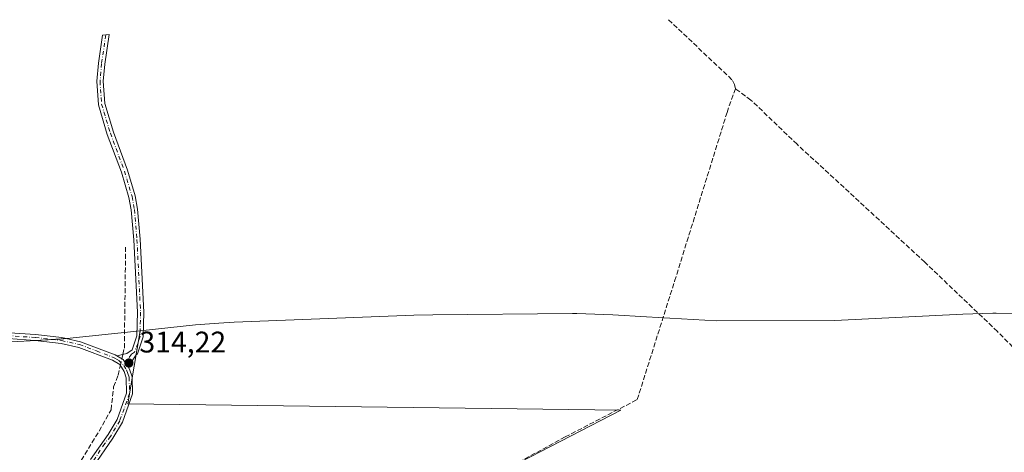
# Model space of a CAD drawing. Units: metres. Extents: x 601560 to 605006, y 4666708 to 4667550.
# Drawn here: x 602475 to 602805, y 4667354 to 4667500 of the extents above; entities that cross this region are included whole.
import ezdxf

# ---------------------------------------------------------------- set-up
doc = ezdxf.new("R2010")
doc.units = ezdxf.units.M
doc.header["$MEASUREMENT"] = 0
doc.linetypes.add('DGN Style 3', pattern=[2.307223458686699, 1.648016756204785, -0.6592067024819142])
doc.linetypes.add('DGN Style 4', pattern=[2.6384748266838614, 1.318413404963828, -0.6592067024819142, 0.001648016756204785, -0.6592067024819142])
for name, color, linetype, lineweight in [('Arbolado forestal CxS', 92, 'Continuous', 0), ('Camino Cxs', 7, 'Continuous', 0), ('Camino eje', 30, 'DGN Style 4', 13), ('Corriente artificial lineal', 4, 'DGN Style 3', 13), ('Corriente artificial lineal oculto', 135, 'DGN Style 4', 13), ('Cultivos herbáceos CxS', 92, 'Continuous', 0), ('Cultivos leñosos CxS', 92, 'Continuous', 0), ('Punto de cota en terreno', 7, 'Continuous', 0), ('Rótulo de punto de cota en terreno', 7, 'Continuous', 0)]:
    doc.layers.add(name, color=color, linetype=linetype, lineweight=lineweight)
doc.styles.add('Style-Arial', font='txt')

# ---------------------------------------------------------------- blocks, each defined once
blk = doc.blocks.new('5PATER')
at = {"layer": 'Arbolado forestal CxS', "linetype": 'Continuous', "lineweight": 0}
h = blk.add_hatch(color=51, dxfattribs=at)
edge = h.paths.add_edge_path()
edge.add_ellipse((0, 0), major_axis=(-0.1095731443231308, -0.1110710700762829), ratio=0.9994222409660322, start_angle=0, end_angle=360)

msp = doc.modelspace()

# ---------------------------------------------------------------- linework, layer by layer
at = {"layer": 'Camino Cxs', "color": 7, "linetype": 'Continuous', "lineweight": 0, "extrusion": (-0.01916910322045037, -0.001151572333124248, 0.9998155926784126), "elevation": -16609.57006767277, "flags": 128}
msp.add_lwpolyline([(-4622864.065220049, 881125.3121780136), (-4622864.065220048, 881135.7633096369)], dxfattribs=at)
msp.add_lwpolyline([(-4622864.065220049, 881125.3121780136), (-4622864.065220048, 881135.7633096369)], dxfattribs=at)
at = {"layer": 'Camino Cxs', "color": 7, "linetype": 'Continuous', "lineweight": 0, "extrusion": (-0.03185518076622935, -0.1290667159808958, 0.9911241245597132), "elevation": -621285.2699070235, "flags": 128}
msp.add_lwpolyline([(-533446.308119155, 4634320.291494377), (-533448.5142673625, 4634322.219435823), (-533450.8623205153, 4634322.950594263)], dxfattribs=at)
msp.add_lwpolyline([(-533446.308119155, 4634320.291494377), (-533448.5142673625, 4634322.219435823), (-533450.8623205153, 4634322.950594263)], dxfattribs=at)
at = {"layer": 'Camino Cxs', "color": 7, "linetype": 'Continuous', "lineweight": 0}
msp.add_polyline3d([(602511.1001000004, 4667383.120100001, 314.4324999999953), (602509.4161, 4667385.503900001, 314.6888000000035), (602507.3101000005, 4667386.770099999, 314.7859999999928), (602510.6501000002, 4667387.590100001, 314.8500000000058), (602512.4600999998, 4667388.790100001, 314.9959999999992), (602514.0301000001, 4667393.530099999, 314.9478999999992), (602514.1801000005, 4667401.460100001, 314.6178999999975), (602512.9700999996, 4667425.790100001, 314.2210999999952), (602512.1501000002, 4667435.8201, 314.0458000000072), (602511.3701, 4667440.0101, 313.9563000000053), (602508.8501000004, 4667448.4801, 314.0553000000073), (602504.0900999998, 4667461.190099999, 314.9842000000062), (602501.1001000004, 4667471.130100001, 314.6353999999992), (602500.5701000001, 4667479.040100001, 314.4064999999973), (602501.0900999998, 4667485.050100001, 314.1190000000061), (602502.4905000003, 4667494.460700001, 314.2624000000069), (602504.6984999999, 4667494.692100001, 314.130799999999), (602503.2200999996, 4667484.800100001, 314.1420999999973), (602502.7301000003, 4667479.020099999, 314.6394), (602503.2301000003, 4667471.520099999, 314.8901000000042), (602506.1300999997, 4667461.880100001, 315.1855000000069), (602510.8800999997, 4667449.1601, 313.9958000000042), (602513.4600999998, 4667440.5101, 313.9481999999989), (602514.2801000001, 4667436.100099999, 313.9845999999961), (602515.1101000002, 4667425.9301, 314.0715000000055), (602516.3300999999, 4667401.4901, 314.1824999999953), (602516.1700999998, 4667393.1601, 314.3399999999965), (602514.2600999996, 4667387.4101, 314.5173999999971), (602513.7401000002, 4667387.0701, 314.5837999999931)], close=True, dxfattribs=at)
for points in [[(602507.3101000005, 4667386.770099999, 314.7859999999928), (602510.6501000002, 4667387.590100001, 314.8500000000058), (602512.4600999998, 4667388.790100001, 314.9959999999992), (602514.0301000001, 4667393.530099999, 314.9478999999992), (602514.1801000005, 4667401.460100001, 314.6178999999975), (602512.9700999996, 4667425.790100001, 314.2210999999952), (602512.1501000002, 4667435.8201, 314.0458000000072), (602511.3701, 4667440.0101, 313.9563000000053), (602508.8501000004, 4667448.4801, 314.0553000000073), (602504.0900999998, 4667461.190099999, 314.9842000000062), (602501.1001000004, 4667471.130100001, 314.6353999999992), (602500.5701000001, 4667479.040100001, 314.4064999999973), (602501.0900999998, 4667485.050100001, 314.1190000000061), (602502.4905000003, 4667494.460700001, 314.2624000000069), (602504.6984999999, 4667494.692100001, 314.130799999999), (602503.2200999996, 4667484.800100001, 314.1420999999973), (602502.7301000003, 4667479.020099999, 314.6394), (602503.2301000003, 4667471.520099999, 314.8901000000042), (602506.1300999997, 4667461.880100001, 315.1855000000069), (602510.8800999997, 4667449.1601, 313.9958000000042), (602513.4600999998, 4667440.5101, 313.9481999999989), (602514.2801000001, 4667436.100099999, 313.9845999999961), (602515.1101000002, 4667425.9301, 314.0715000000055), (602516.3300999999, 4667401.4901, 314.1824999999953), (602516.1700999998, 4667393.1601, 314.3399999999965), (602514.2600999996, 4667387.4101, 314.5173999999971), (602513.7401000002, 4667387.0701, 314.5837999999931), (602511.1001000004, 4667383.120100001, 314.4324999999953)], [(602479.8400999998, 4667391.970100001, 314.3255999999965), (602467.6201, 4667392.790100001, 314.2290000000066), (602422.2301000003, 4667393.670100001, 314.1051000000007), (602385.9101, 4667392.360099999, 314.0200999999943), (602363.6700999998, 4667391.0801, 313.9410999999964), (602352.8601000002, 4667390.870100001, 314.0880000000034), (602337.3300999999, 4667390.7401, 313.8736000000063), (602298.4001000002, 4667392.220100001, 313.4159999999974), (602279.9101, 4667391.780099999, 313.351999999999), (602270.1601, 4667391.090100001, 313.367499999993), (602256.7200999996, 4667390.090100001, 313.2559999999939), (602245.6300999997, 4667388.860099999, 313.2789000000048), (602232.8601000002, 4667387.200099999, 313.3438000000024), (602223.3601000002, 4667385.4801, 313.2658999999985), (602204.4600999998, 4667381.3101, 313.1652999999933), (602155.0800999999, 4667368.880100001, 313.082699999999), (602140.7701000003, 4667365.7501, 313.1101000000053), (602132.5701000001, 4667365.4101, 313.0519000000059), (602130.0100999996, 4667364.9801, 313.0133999999962), (602127.4700999996, 4667364.270099999, 312.9863999999943), (602121.3400999998, 4667360.340100001, 313.8591000000015)], [(602154.6300999997, 4667370.800100001, 312.9856), (602204.0000999998, 4667383.2301, 313.0580000000046), (602222.9700999996, 4667387.4101, 313.1882000000041), (602232.5601000005, 4667389.1501, 313.172000000006), (602245.3901000004, 4667390.8201, 313.1676000000007), (602256.5401, 4667392.050100001, 313.1438999999955), (602270.0201000003, 4667393.050100001, 313.2792000000045), (602279.8201000001, 4667393.7501, 313.2149000000064), (602298.4101, 4667394.200099999, 313.2844000000041), (602337.3601000002, 4667392.720100001, 313.7746000000043), (602352.8300999999, 4667392.840100001, 314.0633999999991), (602363.6001000004, 4667393.050100001, 313.8243999999977), (602373.6401000004, 4667393.620100001, 313.8800999999949), (602385.8201000001, 4667394.3301, 313.9069000000018), (602422.2200999996, 4667395.6501, 314.0486999999994), (602467.7001, 4667394.7601, 314.0831999999937), (602480.0201000003, 4667393.9301, 314.2339000000065), (602488.8601000002, 4667392.9101, 314.4948000000004), (602490.2704999996, 4667392.596700001, 314.5262999999977)], [(602467.7001, 4667394.7601, 314.0831999999937), (602480.0201000003, 4667393.9301, 314.2339000000065), (602488.8601000002, 4667392.9101, 314.4948000000004), (602490.2704999996, 4667392.596700001, 314.5262999999977), (602479.8400999998, 4667391.970100001, 314.3255999999965), (602467.6201, 4667392.790100001, 314.2290000000066)], [(602498.4419, 4667351.970100001, 315.000199999995), (602504.3400999998, 4667360.3101, 314.8821999999927), (602507.3800999997, 4667365.390100001, 314.7255000000005), (602510.5500999996, 4667374.290100001, 314.6714000000065), (602510.4600999998, 4667379.4001, 314.5335999999952), (602509.7701000003, 4667381.5001, 314.4955999999947), (602508.3400999998, 4667383.9001, 314.5984999999928), (602505.8701, 4667385.3201, 314.5761999999959), (602494.5100999996, 4667389.640100001, 314.295499999993), (602488.5401, 4667390.960100001, 314.4038), (602479.8400999998, 4667391.970100001, 314.3255999999965), (602490.2704999996, 4667392.596700001, 314.5262999999977), (602495.0701000001, 4667391.530099999, 314.3950000000041), (602506.7200999996, 4667387.110099999, 314.7461000000039), (602507.3101000005, 4667386.770099999, 314.7859999999928), (602509.4161, 4667385.503900001, 314.6888000000035), (602511.1001000004, 4667383.120100001, 314.4324999999953), (602511.5800999999, 4667382.3201, 314.3545000000013), (602512.4301000005, 4667379.7301, 314.2850999999937), (602512.5301000001, 4667373.970100001, 314.2691999999952), (602509.1801000005, 4667364.540100001, 314.6021999999939), (602505.9600999998, 4667359.1801, 314.5478000000003), (602499.2928999999, 4667349.522100001, 314.8450000000012)], [(602498.4419, 4667351.970100001, 315.000199999995), (602504.3400999998, 4667360.3101, 314.8821999999927), (602507.3800999997, 4667365.390100001, 314.7255000000005), (602510.5500999996, 4667374.290100001, 314.6714000000065), (602510.4600999998, 4667379.4001, 314.5335999999952), (602509.7701000003, 4667381.5001, 314.4955999999947), (602508.3400999998, 4667383.9001, 314.5984999999928), (602505.8701, 4667385.3201, 314.5761999999959), (602494.5100999996, 4667389.640100001, 314.295499999993), (602488.5401, 4667390.960100001, 314.4038), (602479.8400999998, 4667391.970100001, 314.3255999999965)], [(602490.2704999996, 4667392.596700001, 314.5262999999977), (602495.0701000001, 4667391.530099999, 314.3950000000041), (602506.7200999996, 4667387.110099999, 314.7461000000039), (602507.3101000005, 4667386.770099999, 314.7859999999928)], [(602511.1001000004, 4667383.120100001, 314.4324999999953), (602511.5800999999, 4667382.3201, 314.3545000000013), (602512.4301000005, 4667379.7301, 314.2850999999937), (602512.5301000001, 4667373.970100001, 314.2691999999952), (602509.1801000005, 4667364.540100001, 314.6021999999939), (602505.9600999998, 4667359.1801, 314.5478000000003), (602499.2928999999, 4667349.522100001, 314.8450000000012)]]:
    msp.add_polyline3d(points, dxfattribs=at)
at = {"layer": 'Camino eje', "color": 30, "linetype": 'DGN Style 4', "lineweight": 13}
for points in [[(602503.5944999997, 4667494.576300001, 314.1978999999992), (602502.1551000001, 4667484.925100001, 314.1579000000056), (602501.6501000002, 4667479.030099999, 314.5286999999953), (602502.1651, 4667471.325099999, 314.757500000007), (602505.1101000002, 4667461.5351, 315.085699999996), (602509.8651000002, 4667448.8201, 314.0280999999959), (602512.4151, 4667440.2601, 313.9658999999957), (602513.2150999998, 4667435.960100001, 314.0244999999995), (602514.0401, 4667425.860099999, 314.1462999999931), (602515.2550999997, 4667401.475099999, 314.4000999999989), (602515.1001000004, 4667393.345100001, 314.6465999999928), (602514.3151000004, 4667390.975099999, 314.7859000000026), (602513.2301000003, 4667388.015100001, 314.7624000000069), (602512.1951000001, 4667387.3301, 314.8230999999942), (602509.6725000005, 4667383.5559, 314.5256999999983)], [(602154.8551000003, 4667369.840100001, 313.034799999994), (602204.2301000003, 4667382.270099999, 313.1342000000004), (602223.1651, 4667386.4451, 313.2274000000034), (602232.7100999998, 4667388.175100001, 313.2718000000023), (602245.5100999996, 4667389.840100001, 313.2231000000029), (602256.6300999997, 4667391.0701, 313.2001000000019), (602270.0900999998, 4667392.0701, 313.338699999993), (602279.8651000002, 4667392.765100001, 313.2811999999976), (602298.4051000001, 4667393.210100001, 313.3625000000029), (602337.3450999996, 4667391.7301, 313.8316999999952), (602352.8450999996, 4667391.8551, 314.1049000000057), (602363.6350999996, 4667392.065099999, 313.8948999999994), (602385.8651000002, 4667393.345100001, 313.9658000000054), (602422.2251000004, 4667394.6601, 314.0769), (602467.6601, 4667393.7751, 314.1560999999929), (602479.9301000005, 4667392.950099999, 314.3015000000014), (602488.7001, 4667391.9351, 314.4934000000067), (602494.7901, 4667390.585100001, 314.3476999999984), (602500.4700999996, 4667388.425100001, 314.2697999999946), (602506.4424999999, 4667386.130100001, 314.6668999999966), (602507.8251, 4667385.335100001, 314.7088999999978), (602509.6725000005, 4667383.5559, 314.5256999999983)], [(602509.6725000005, 4667383.5559, 314.5256999999983), (602510.5551000005, 4667382.110099999, 314.4147999999986), (602511.0201000003, 4667380.860099999, 314.4225000000006), (602511.4451000001, 4667379.565099999, 314.4049999999988), (602511.5401, 4667374.130100001, 314.4695000000065), (602508.2801000001, 4667364.965100001, 314.6546999999992), (602505.1501000002, 4667359.745100001, 314.7081999999937), (602503.2401000002, 4667357.360099999, 314.727899999998), (602498.6776999999, 4667350.4211, 314.9089999999997)]]:
    msp.add_polyline3d(points, dxfattribs=at)
at = {"layer": 'Corriente artificial lineal', "color": 4, "linetype": 'DGN Style 3', "lineweight": 13}
for points in [[(602692.6155000003, 4667499.702099999, 314.1554999999935), (602714.1601, 4667479.3301, 314.4836000000068), (602714.7801000001, 4667477.9101, 314.4915000000037), (602715.0800999999, 4667476.5101, 314.5255000000034)], [(602567.0135000005, 4667289.408700001, 314.9244999999937), (602567.9023000002, 4667296.2829, 314.585699999996), (602572.8300999999, 4667302.520099999, 314.6183000000019), (602579.5500999996, 4667310.2401, 314.5798999999971), (602586.9901000002, 4667317.110099999, 314.6201000000001), (602605.8800999997, 4667333.2301, 314.4676999999938), (602608.9301000005, 4667335.370100001, 314.5005999999994), (602617.1069999998, 4667338.578299999, 314.6417999999976), (602630.1282000003, 4667344.446799999, 314.5553000000073), (602657.9095999999, 4667359.528100001, 314.5031000000017), (602682.119, 4667372.095799999, 314.3758999999991), (602694.6867000004, 4667411.9157, 314.2544000000053), (602709.1064999999, 4667458.217900001, 314.1662000000069), (602712.2814999997, 4667468.536699999, 314.7081999999937), (602715.0800999999, 4667476.5101, 314.5255000000034)], [(602946.2973999997, 4667274.948899999, 314.434699999998), (602945.2701000003, 4667276.530099999, 314.3035999999993), (602938.7401000002, 4667284.380100001, 313.7448000000004), (602923.7901, 4667292.780099999, 313.8491000000067), (602876.3701, 4667328.9101, 313.6630000000005), (602855.7100999998, 4667346.7601, 313.7323999999935), (602849.6501000002, 4667351.340100001, 313.9731999999931), (602844.5900999998, 4667355.9101, 313.8004999999976), (602835.2901, 4667366.670100001, 313.8108999999968), (602814.7701000003, 4667383.1601, 314.469299999997), (602803.0900999998, 4667394.9901, 314.4691000000021), (602778.7001, 4667418.2401, 314.335699999996), (602735.8101000005, 4667457.860099999, 314.4152999999933), (602720.3101000005, 4667472.710100001, 314.457899999994), (602715.0800999999, 4667476.5101, 314.5255000000034)], [(602508.9741000002, 4667385.7696, 314.2660000000033), (602509.3174000002, 4667387.262900001, 314.2425999999978), (602509.8120999997, 4667389.4146, 314.1454999999987), (602510.2353999997, 4667423.281400001, 313.7936999999947)], [(602496.8000999996, 4667188.0801, 315.3515000000043), (602495.8400999998, 4667193.7501, 315.3478999999934), (602494.4101, 4667197.0701, 315.2333999999973), (602493.0500999996, 4667198.710100001, 315.204700000002), (602491.0137, 4667200.3203, 315.1187999999966), (602481.0187999997, 4667215.0781, 314.9100999999937), (602477.4204000002, 4667222.486500001, 314.944399999993), (602474.2454000004, 4667233.704800001, 314.8027000000002), (602471.8113000002, 4667243.441500001, 314.8616000000038), (602468.1374000004, 4667259.5407, 314.9478999999992), (602467.8000999996, 4667266.0601, 314.8485999999975), (602468.3201000001, 4667271.960100001, 314.7722000000067), (602471.3945000004, 4667285.486099999, 314.8031999999948), (602472.7703999998, 4667297.551100001, 314.8423000000039), (602474.4637000002, 4667307.3936, 314.6410999999935), (602476.8979000002, 4667316.812799999, 314.6110000000044), (602479.6496000001, 4667323.374500001, 314.6778000000049), (602485.0471000001, 4667333.111199999, 314.2945999999938), (602489.3861999996, 4667341.7895, 314.165599999993), (602502.5096000005, 4667363.485400001, 314.147100000002), (602505.3671000004, 4667368.6713, 314.142200000002), (602506.2138, 4667376.397100001, 314.0893000000069), (602507.7039000001, 4667380.2445, 314.2406000000047), (602508.4874999998, 4667383.652799999, 314.2963000000018)]]:
    msp.add_polyline3d(points, dxfattribs=at)
at = {"layer": 'Corriente artificial lineal oculto', "color": 135, "linetype": 'DGN Style 4', "lineweight": 13, "extrusion": (0.003124995216008249, 0.01359430717312911, 0.9999027098760072), "elevation": 65646.94893412046, "flags": 128}
msp.add_lwpolyline([(602504.5627568621, 4666922.483679063), (602505.0494491823, 4666924.600674688)], dxfattribs=at)
at = {"layer": 'Cultivos herbáceos CxS', "color": 92, "linetype": 'Continuous', "lineweight": 0}
for points in [[(602642.7461000001, 4667351.063100001, 314.4357000000018), (602676.6128000002, 4667368.525699999, 314.3635000000068), (602510.9833000004, 4667370.642300001, 314.331600000005), (602513.0999999996, 4667383.342300001, 314.2707999999984), (602515.0752999998, 4667395.194499999, 314.0007999999943), (602533.7681, 4667397.152100001, 313.968200000003), (602541.5195000004, 4667397.811899999, 313.9643000000069), (602546.7149, 4667398.0845, 313.9502000000066), (602607.0349000003, 4667400.464500001, 313.9354000000022), (602613.4275000002, 4667400.614499999, 313.8938999999955), (602660.3274999997, 4667400.964500001, 313.9233999999997), (602661.8201000001, 4667400.970100001, 313.9195000000037), (602673.8679000001, 4667400.606899999, 314.0102000000043), (602685.2753, 4667399.918500001, 314.0485999999946), (602708.7159000002, 4667398.503900001, 314.258600000001), (602748.4996999997, 4667398.660300001, 314.3372999999993), (602791.4709000001, 4667400.826500001, 314.536500000002), (602801.5401, 4667401.0801, 314.2771000000066), (602802.7197000004, 4667401.076500001, 314.2571000000025), (602852.3778999997, 4667400.783700001, 313.8901000000042)], [(602891.4435999999, 4667401.021600001, 313.7776000000013), (602852.3778999997, 4667400.783700001, 313.8901000000042), (602802.7197000004, 4667401.076500001, 314.2571000000025), (602801.5401, 4667401.0801, 314.2771000000066), (602791.4709000001, 4667400.826500001, 314.536500000002), (602748.4996999997, 4667398.660300001, 314.3372999999993), (602708.7159000002, 4667398.503900001, 314.258600000001), (602685.2753, 4667399.918500001, 314.0485999999946), (602673.8679000001, 4667400.606899999, 314.0102000000043), (602661.8201000001, 4667400.970100001, 313.9195000000037), (602660.3274999997, 4667400.964500001, 313.9233999999997), (602613.4275000002, 4667400.614499999, 313.8938999999955), (602607.0349000003, 4667400.464500001, 313.9354000000022), (602546.7149, 4667398.0845, 313.9502000000066), (602541.5195000004, 4667397.811899999, 313.9643000000069), (602533.7681, 4667397.152100001, 313.968200000003), (602515.0752999998, 4667395.194499999, 314.0007999999943)], [(602515.0752999998, 4667395.194499999, 314.0007999999943), (602513.0999999996, 4667383.342300001, 314.2707999999984), (602510.9833000004, 4667370.642300001, 314.331600000005), (602676.6128000002, 4667368.525699999, 314.3635000000068), (602642.7461000001, 4667351.063100001, 314.4357000000018), (602563.9001000002, 4667350.5339, 314.2131999999983), (602499.8707999998, 4667346.829800001, 314.5513999999966), (602496.1666000001, 4667342.067299999, 314.4655999999959), (602483.9957999998, 4667324.604699999, 314.5565999999963), (602314.1328999996, 4667327.7797, 314.4131999999955)]]:
    msp.add_polyline3d(points, dxfattribs=at)
at = {"layer": 'Cultivos leñosos CxS', "color": 92, "linetype": 'Continuous', "lineweight": 0}
for points in [[(602123.8438999997, 4667371.325099999, 312.718399999998), (602132.2588999998, 4667368.8715, 312.7094999999972), (602159.7339000005, 4667371.6239, 312.7587000000058), (602166.5894999999, 4667372.1917, 312.7446999999956), (602169.4118999997, 4667372.356699999, 312.8659999999945), (602209.5219000002, 4667374.4167, 313.2805999999982), (602212.7651000004, 4667374.5569, 313.2912999999971), (602245.9716999996, 4667375.722300001, 313.3102999999974), (602278.6151000002, 4667379.4373, 313.2905000000028), (602280.1017000005, 4667379.6009, 313.2765999999974), (602316.3416999998, 4667383.4509, 314.0011999999988), (602324.3894999997, 4667384.141899999, 313.9216000000015), (602336.4495000001, 4667384.536699999, 313.9073000000063), (602337.4700999996, 4667384.5701, 313.9085999999952), (602337.9654999999, 4667384.569499999, 313.9128000000055), (602369.2708999999, 4667384.491900001, 314.0031000000017), (602398.9789000005, 4667384.714299999, 313.9952000000048), (602422.2840999998, 4667387.397500001, 314.0071999999927), (602427.3629000002, 4667387.9167, 314.0372000000062), (602456.9128999999, 4667390.556700001, 314.1515000000072), (602461.6294999998, 4667390.921900001, 314.1903000000021), (602463.7695000004, 4667391.0505, 314.2084000000032), (602488.3835000005, 4667392.3991, 314.1676000000007), (602515.0752999998, 4667395.194499999, 314.0007999999943)], [(602463.7695000004, 4667391.0505, 314.2084000000032), (602488.3835000005, 4667392.3991, 314.1676000000007), (602515.0752999998, 4667395.194499999, 314.0007999999943), (602513.0999999996, 4667383.342300001, 314.2707999999984), (602510.9833000004, 4667370.642300001, 314.331600000005), (602676.6128000002, 4667368.525699999, 314.3635000000068), (602642.7461000001, 4667351.063100001, 314.4357000000018), (602563.9001000002, 4667350.5339, 314.2131999999983), (602499.8707999998, 4667346.829800001, 314.5513999999966), (602496.1666000001, 4667342.067299999, 314.4655999999959), (602483.9957999998, 4667324.604699999, 314.5565999999963), (602314.1328999996, 4667327.7797, 314.4131999999955)], [(602515.0752999998, 4667395.194499999, 314.0007999999943), (602513.0999999996, 4667383.342300001, 314.2707999999984), (602510.9833000004, 4667370.642300001, 314.331600000005), (602676.6128000002, 4667368.525699999, 314.3635000000068), (602642.7461000001, 4667351.063100001, 314.4357000000018), (602563.9001000002, 4667350.5339, 314.2131999999983), (602499.8707999998, 4667346.829800001, 314.5513999999966), (602496.1666000001, 4667342.067299999, 314.4655999999959), (602483.9957999998, 4667324.604699999, 314.5565999999963), (602314.1328999996, 4667327.7797, 314.4131999999955)]]:
    msp.add_polyline3d(points, dxfattribs=at)

# ---------------------------------------------------------------- block references
at = {"layer": 'Punto de cota en terreno', "color": 7, "linetype": 'Continuous', "lineweight": 0, "xscale": 10, "yscale": 10, "zscale": 10}
msp.add_blockref('5PATER', (602511.3399999999, 4667384.380000001, 314.2200000000012), dxfattribs=at)

# ---------------------------------------------------------------- texts
at = {"layer": 'Rótulo de punto de cota en terreno', "color": 7, "linetype": 'Continuous', "lineweight": 0, "style": 'Style-Arial'}
msp.add_text('314,22', height=7.000000000000002, dxfattribs=at).set_placement((602514.8678000001, 4667387.9078))

doc.saveas('drawing.dxf')
